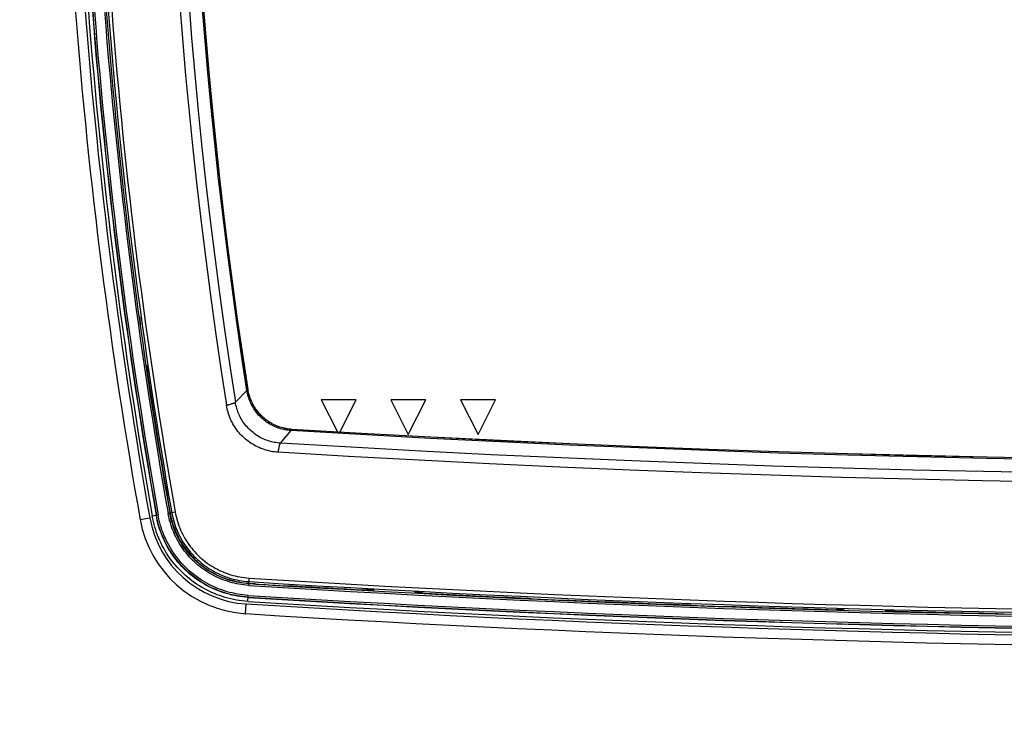
# Model space of a CAD drawing. Units: inches. Extents: x -549 to 760, y 1666 to 3800.
# Drawn here: x -306 to -165, y 2761 to 2862 of the extents above; entities that cross this region are included whole.
import ezdxf

# ---------------------------------------------------------------- set-up
doc = ezdxf.new("R2010")
doc.units = ezdxf.units.IN
doc.header["$MEASUREMENT"] = 0
doc.layers.get('Defpoints').update_dxf_attribs({"color": 253})
doc.layers.add('$_urządzenia', color=4, linetype='Continuous')
doc.layers.add('WYMIAR', color=41, linetype='Continuous')
doc.styles.get("Standard").update_dxf_attribs({"font": 'GOTHIC.TTF'})
doc.dimstyles.get("Standard").update_dxf_attribs({"dimtxt": 0.18, "dimasz": 0.18, "dimexe": 0.18, "dimexo": 0.0625, "dimgap": 0.09, "dimtad": 1, "dimtih": 1, "dimtoh": 1, "dimdec": 4, "dimzin": 0, "dimdsep": 46, "dimtxsty": 'Standard', "dimcen": 0.09, "dimadec": 0, "dimazin": 0, "dimtfac": 1, "dimtdec": 4, "dimtofl": 0, "dimtmove": 0, "dimatfit": 3, "dimfxl": 1, "dimtolj": 1, "dimtzin": 0, "dimarcsym": 0})

# ---------------------------------------------------------------- blocks, each defined once
blk = doc.blocks.new('*D13')
at = {"layer": 'Defpoints', "color": 0, "transparency": 16777216}
for p in [(-437.81, 3551.9), (-336.06, 3551.9), (-288.72, 2700.9)]:
    blk.add_point(p, dxfattribs=at)
at = {"layer": 'WYMIAR', "color": 0, "lineweight": -2, "transparency": 16777216}
for p, q in [((-336.13, 3551.9), (-437.99, 3551.9)), ((-437.81, 2720.9), (-437.81, 3531.9)), ((-288.79, 2700.9), (-437.99, 2700.9))]:
    blk.add_line(p, q, dxfattribs=at)
at = {"layer": 'WYMIAR', "color": 0, "transparency": 16777216}
for points in [[(-441.14, 3531.9), (-434.47, 3531.9), (-437.81, 3551.9)], [(-441.14, 2720.9), (-434.47, 2720.9), (-437.81, 2700.9)]]:
    blk.add_solid(points, dxfattribs=at)
at = {"layer": 'WYMIAR', "color": 0, "transparency": 16777216, "insert": (-453.31, 3129.92), "char_height": 20, "attachment_point": 5, "rotation": 90}
blk.add_mtext('\\A1;851', dxfattribs=at)
blk = doc.blocks.new('*D16')
at = {"layer": 'Defpoints', "color": 0, "transparency": 16777216}
for p in [(-520.75, 3632.9), (-239.58, 3632.9), (-175.5, 2648.16)]:
    blk.add_point(p, dxfattribs=at)
at = {"layer": 'WYMIAR', "color": 0, "lineweight": -2, "transparency": 16777216}
for p, q in [((-239.64, 3632.9), (-520.93, 3632.9)), ((-520.75, 2668.16), (-520.75, 3612.9)), ((-175.57, 2648.16), (-520.93, 2648.16))]:
    blk.add_line(p, q, dxfattribs=at)
at = {"layer": 'WYMIAR', "color": 0, "transparency": 16777216}
for points in [[(-524.08, 3612.9), (-517.42, 3612.9), (-520.75, 3632.9)], [(-524.08, 2668.16), (-517.42, 2668.16), (-520.75, 2648.16)]]:
    blk.add_solid(points, dxfattribs=at)
at = {"layer": 'WYMIAR', "color": 0, "transparency": 16777216, "insert": (-536.25, 3097.04), "char_height": 20, "attachment_point": 5, "rotation": 90}
blk.add_mtext('\\A1;985', dxfattribs=at)
blk = doc.blocks.new('A$C276c3089')
at = {"layer": '$_urządzenia', "linetype": 'Continuous'}
for p, q in [((-171.58, -767.93), (-171.58, -767.96)), ((-170.45, -775), (-170.58, -774.96)), ((-170.43, -776.04), (-170.42, -776.07)), ((-170.31, -776), (-170.42, -776.04)), ((-170.4, -776.24), (-170.4, -776.28)), ((-170.4, -776.28), (-170.39, -776.32)), ((-170.39, -776.32), (-170.39, -776.34)), ((-156, -778.37), (-156.01, -778.37)), ((-140.5, -779.85), (-145.5, -779.85)), ((-145.5, -779.85), (-143.18, -784.48)), ((-142.83, -784.5), (-140.5, -779.85)), ((-130.5, -779.85), (-135.5, -779.85)), ((-135.5, -779.85), (-133, -784.85)), ((-133, -784.85), (-130.5, -779.85)), ((-120.5, -779.85), (-125.5, -779.85)), ((-125.5, -779.85), (-123, -784.85)), ((-123, -784.85), (-120.5, -779.85)), ((-158.78, -780.55), (-158.67, -780.52)), ((-158.67, -780.52), (-158.36, -780.43)), ((-149.7, -784.11), (-149.7, -784.12)), ((-151.35, -786.09), (-149.83, -784.28)), ((-149.83, -784.28), (-149.78, -784.22)), ((-151.58, -786.96), (-151.54, -786.71)), ((-171.48, -797.05), (-170.1, -796.81)), ((-169.75, -796.53), (-168.9, -796.38)), ((-167.48, -796.13), (-166.46, -795.95)), ((-155.88, -806.5), (-155.82, -805.45)), ((-155.86, -806.19), (-155.5, -806.21)), ((-155.5, -806.21), (-155.44, -806.22)), ((-155.44, -806.22), (-155.38, -806.22)), ((-155.38, -806.22), (-155.32, -806.23)), ((-155, -806.27), (-155, -806.27)), ((-154.68, -806.31), (-154.62, -806.32)), ((-154.62, -806.32), (-154.56, -806.32)), ((-154.56, -806.32), (-154.5, -806.33)), ((-150.4, -806.58), (-150.34, -806.58)), ((-150.34, -806.58), (-150.28, -806.58)), ((-150.28, -806.58), (-150.22, -806.58)), ((-149.99, -806.58), (-149.98, -806.57)), ((-149.75, -806.57), (-149.7, -806.57)), ((-149.7, -806.57), (-149.64, -806.57)), ((-149.64, -806.57), (-149.58, -806.57)), ((-156.02, -808.8), (-155.97, -807.93)), ((-139.34, -807.16), (-139.3, -807.16)), ((-139.3, -807.16), (-139.26, -807.16)), ((-139.26, -807.16), (-139.22, -807.16)), ((-139.22, -807.16), (-139.19, -807.17)), ((-139.07, -807.17), (-139.04, -807.17)), ((-139.04, -807.16), (-139, -807.05)), ((-137.96, -807.23), (-138, -807.1)), ((-132.04, -807.54), (-132, -807.42)), ((-130.96, -807.59), (-131, -807.47)), ((-130.96, -807.6), (-130.93, -807.6)), ((-130.74, -807.62), (-130.7, -807.62)), ((-130.7, -807.62), (-130.66, -807.63)), ((-156.35, -810.55), (-156.26, -809.16)), ((-115.98, -808.34), (-115.92, -808.35)), ((-115.92, -808.35), (-115.86, -808.35)), ((-115.86, -808.35), (-115.8, -808.35)), ((-115.47, -808.4), (-115.48, -808.39)), ((-115.16, -808.43), (-115.1, -808.44)), ((-115.1, -808.44), (-115.04, -808.44)), ((-115.04, -808.44), (-114.98, -808.44)), ((-110.88, -808.63), (-110.82, -808.63)), ((-110.82, -808.63), (-110.76, -808.63)), ((-110.76, -808.63), (-110.7, -808.63)), ((-110.47, -808.62), (-110.46, -808.62)), ((-110.23, -808.61), (-110.17, -808.61)), ((-110.17, -808.61), (-110.12, -808.61)), ((-110.12, -808.61), (-110.06, -808.61)), ((-93.04, -809.3), (-92.97, -809.3)), ((-92.97, -809.3), (-92.91, -809.3)), ((-92.91, -809.3), (-92.86, -809.31)), ((-92.53, -809.34), (-92.54, -809.34)), ((-92.21, -809.38), (-92.15, -809.38)), ((-92.15, -809.38), (-92.09, -809.38)), ((-92.09, -809.38), (-92.03, -809.39)), ((-87.93, -809.53), (-87.87, -809.53)), ((-87.87, -809.53), (-87.81, -809.53)), ((-87.81, -809.53), (-87.76, -809.54)), ((-87.53, -809.52), (-87.52, -809.52)), ((-87.28, -809.51), (-87.23, -809.51)), ((-87.23, -809.51), (-87.17, -809.51)), ((-87.17, -809.51), (-87.11, -809.51)), ((-71.84, -809.99), (-71.8, -809.99)), ((-71.8, -809.99), (-71.76, -809.99)), ((-71.76, -809.99), (-71.73, -809.99)), ((-71.73, -809.99), (-71.69, -809.99)), ((-71.57, -809.99), (-71.54, -809.99)), ((-71.54, -809.98), (-71.5, -809.87)), ((-70.46, -810.02), (-70.5, -809.9)), ((-64.54, -810.18), (-64.5, -810.06)), ((-63.46, -810.2), (-63.5, -810.08)), ((-63.46, -810.21), (-63.43, -810.21)), ((-63.24, -810.22), (-63.2, -810.22)), ((-63.2, -810.22), (-63.16, -810.22))]:
    blk.add_line(p, q, dxfattribs=at)
for points in [[(-165.85, -722.74), (-165.42, -728.02), (-164.96, -733.3), (-164.46, -738.58), (-163.92, -743.86), (-163.35, -749.13), (-162.73, -754.39), (-162.08, -759.66), (-161.39, -764.91), (-160.66, -770.16), (-159.9, -775.41), (-159.09, -780.65)], [(-164.52, -722.67), (-164.1, -727.92), (-163.64, -733.16), (-163.15, -738.41), (-162.61, -743.65), (-162.04, -748.89), (-161.43, -754.12), (-160.78, -759.35), (-160.1, -764.57), (-159.38, -769.79), (-158.62, -775), (-157.82, -780.21)], [(-156.17, -778.52), (-156.93, -773.46), (-157.66, -768.41), (-158.35, -763.35), (-159.01, -758.28), (-159.63, -753.21), (-160.22, -748.13), (-160.77, -743.05), (-161.29, -737.97), (-161.77, -732.88), (-162.21, -727.79), (-162.62, -722.7)], [(-156.01, -778.37), (-156.78, -773.33), (-157.5, -768.29), (-158.19, -763.24), (-158.85, -758.19), (-159.47, -753.13), (-160.05, -748.07), (-160.6, -743), (-161.12, -737.93), (-161.6, -732.86), (-162.04, -727.78), (-162.45, -722.7)], [(-156, -778.37), (-156.76, -773.33), (-157.49, -768.29), (-158.18, -763.24), (-158.84, -758.18), (-159.46, -753.13), (-160.04, -748.06), (-160.59, -743), (-161.11, -737.93), (-161.59, -732.86), (-162.03, -727.78), (-162.44, -722.7)], [(-170.42, -776.04), (-170.42, -776.04), (-170.42, -776.04), (-170.42, -776.04), (-170.42, -776.05), (-170.42, -776.06), (-170.42, -776.06), (-170.42, -776.07), (-170.42, -776.08), (-170.42, -776.09), (-170.42, -776.1), (-170.42, -776.11), (-170.42, -776.13), (-170.42, -776.14), (-170.41, -776.16), (-170.41, -776.17), (-170.41, -776.19), (-170.41, -776.21), (-170.4, -776.24)], [(-156.01, -778.37), (-156.02, -778.37), (-156.02, -778.38), (-156.03, -778.39), (-156.05, -778.4), (-156.06, -778.41), (-156.08, -778.43), (-156.11, -778.46), (-156.13, -778.49), (-157.82, -780.21)], [(-149.83, -784.28), (-150.05, -784.27), (-150.27, -784.24), (-150.49, -784.21), (-150.71, -784.17), (-150.92, -784.13), (-151.14, -784.08), (-151.35, -784.02), (-151.56, -783.95), (-151.77, -783.88), (-151.97, -783.8), (-152.18, -783.71), (-152.38, -783.62), (-152.57, -783.52), (-152.77, -783.42), (-152.96, -783.31), (-153.14, -783.19), (-153.33, -783.07), (-153.51, -782.94), (-153.68, -782.8), (-153.85, -782.66), (-154.02, -782.52), (-154.18, -782.36), (-154.33, -782.21), (-154.48, -782.05), (-154.63, -781.88), (-154.77, -781.71), (-154.9, -781.54), (-155.03, -781.36), (-155.15, -781.17), (-155.27, -780.99), (-155.38, -780.8), (-155.49, -780.6), (-155.58, -780.4), (-155.67, -780.2), (-155.76, -780), (-155.84, -779.79), (-155.91, -779.59), (-155.97, -779.38), (-156.03, -779.16), (-156.08, -778.95), (-156.13, -778.73), (-156.17, -778.52)], [(-149.7, -784.12), (-149.92, -784.1), (-150.14, -784.08), (-150.36, -784.05), (-150.57, -784.01), (-150.79, -783.96), (-151, -783.91), (-151.21, -783.85), (-151.42, -783.79), (-151.63, -783.72), (-151.84, -783.64), (-152.04, -783.55), (-152.24, -783.46), (-152.43, -783.36), (-152.63, -783.26), (-152.82, -783.15), (-153, -783.03), (-153.19, -782.9), (-153.36, -782.78), (-153.54, -782.64), (-153.71, -782.5), (-153.87, -782.36), (-154.03, -782.21), (-154.19, -782.05), (-154.34, -781.89), (-154.48, -781.73), (-154.62, -781.56), (-154.75, -781.38), (-154.88, -781.2), (-155.01, -781.02), (-155.12, -780.83), (-155.23, -780.64), (-155.34, -780.45), (-155.43, -780.25), (-155.52, -780.05), (-155.61, -779.85), (-155.69, -779.64), (-155.76, -779.44), (-155.82, -779.23), (-155.88, -779.01), (-155.93, -778.8), (-155.98, -778.59), (-156.01, -778.37)], [(-149.7, -784.11), (-149.92, -784.09), (-150.14, -784.07), (-150.35, -784.03), (-150.57, -784), (-150.78, -783.95), (-151, -783.9), (-151.21, -783.84), (-151.42, -783.78), (-151.63, -783.7), (-151.83, -783.63), (-152.03, -783.54), (-152.23, -783.45), (-152.43, -783.35), (-152.62, -783.25), (-152.81, -783.14), (-153, -783.02), (-153.18, -782.9), (-153.36, -782.77), (-153.53, -782.63), (-153.7, -782.49), (-153.86, -782.35), (-154.02, -782.2), (-154.18, -782.04), (-154.33, -781.88), (-154.47, -781.72), (-154.61, -781.55), (-154.75, -781.37), (-154.87, -781.19), (-155, -781.01), (-155.11, -780.82), (-155.22, -780.63), (-155.33, -780.44), (-155.42, -780.25), (-155.51, -780.05), (-155.6, -779.84), (-155.68, -779.64), (-155.75, -779.43), (-155.81, -779.22), (-155.87, -779.01), (-155.92, -778.8), (-155.97, -778.58), (-156, -778.37)], [(-159.09, -780.65), (-159.05, -780.64), (-159, -780.62), (-158.95, -780.6), (-158.89, -780.59), (-158.84, -780.57), (-158.78, -780.55)], [(-151.68, -787.4), (-151.93, -787.38), (-152.19, -787.35), (-152.44, -787.31), (-152.7, -787.27), (-152.95, -787.21), (-153.2, -787.15), (-153.45, -787.09), (-153.7, -787.01), (-153.94, -786.92), (-154.18, -786.83), (-154.42, -786.73), (-154.65, -786.62), (-154.88, -786.51), (-155.11, -786.38), (-155.33, -786.25), (-155.55, -786.12), (-155.76, -785.97), (-155.97, -785.82), (-156.18, -785.67), (-156.38, -785.5), (-156.57, -785.33), (-156.76, -785.15), (-156.94, -784.97), (-157.12, -784.78), (-157.29, -784.59), (-157.45, -784.39), (-157.61, -784.18), (-157.76, -783.97), (-157.9, -783.76), (-158.04, -783.54), (-158.17, -783.32), (-158.29, -783.09), (-158.41, -782.86), (-158.52, -782.62), (-158.62, -782.39), (-158.71, -782.14), (-158.79, -781.9), (-158.87, -781.65), (-158.94, -781.41), (-159, -781.16), (-159.05, -780.9), (-159.09, -780.65)], [(-158.36, -780.43), (-158.31, -780.41), (-158.25, -780.4), (-158.19, -780.38), (-158.14, -780.36), (-158.09, -780.34), (-158.05, -780.33), (-158, -780.31), (-157.97, -780.3), (-157.93, -780.28), (-157.9, -780.26), (-157.88, -780.25), (-157.85, -780.23), (-157.84, -780.22), (-157.82, -780.21)], [(-151.35, -786.09), (-151.58, -786.07), (-151.8, -786.05), (-152.02, -786.01), (-152.24, -785.97), (-152.46, -785.93), (-152.68, -785.88), (-152.9, -785.82), (-153.11, -785.75), (-153.33, -785.68), (-153.54, -785.59), (-153.74, -785.51), (-153.95, -785.41), (-154.15, -785.31), (-154.35, -785.21), (-154.54, -785.09), (-154.73, -784.97), (-154.92, -784.85), (-155.1, -784.71), (-155.28, -784.58), (-155.45, -784.43), (-155.62, -784.28), (-155.79, -784.13), (-155.95, -783.97), (-156.1, -783.81), (-156.25, -783.64), (-156.39, -783.46), (-156.53, -783.29), (-156.66, -783.1), (-156.78, -782.92), (-156.9, -782.72), (-157.02, -782.53), (-157.12, -782.33), (-157.22, -782.13), (-157.32, -781.93), (-157.4, -781.72), (-157.48, -781.51), (-157.56, -781.3), (-157.62, -781.08), (-157.68, -780.87), (-157.74, -780.65), (-157.78, -780.43), (-157.82, -780.21)], [(-149.78, -784.22), (-149.76, -784.19), (-149.74, -784.17), (-149.73, -784.15), (-149.72, -784.14), (-149.71, -784.13), (-149.7, -784.12), (-149.7, -784.12)], [(69.89, -787.62), (59.91, -787.88), (49.93, -788.1), (39.94, -788.28), (29.96, -788.42), (19.97, -788.52), (9.99, -788.58), (0, -788.6), (-9.99, -788.58), (-19.97, -788.52), (-29.96, -788.42), (-39.94, -788.28), (-49.93, -788.1), (-59.91, -787.88), (-69.89, -787.62), (-79.87, -787.32), (-89.86, -786.98), (-99.83, -786.6), (-109.81, -786.18), (-119.79, -785.72), (-129.76, -785.22), (-139.73, -784.68), (-149.7, -784.11)], [(69.89, -787.63), (59.91, -787.89), (49.93, -788.11), (39.94, -788.29), (29.96, -788.43), (19.97, -788.53), (9.99, -788.59), (0, -788.61), (-9.99, -788.59), (-19.97, -788.53), (-29.96, -788.43), (-39.94, -788.29), (-49.93, -788.11), (-59.91, -787.89), (-69.89, -787.63), (-79.88, -787.33), (-89.86, -786.99), (-99.84, -786.61), (-109.81, -786.19), (-119.79, -785.73), (-129.76, -785.24), (-139.73, -784.7), (-149.7, -784.12)], [(69.96, -787.8), (59.96, -788.06), (49.97, -788.28), (39.98, -788.46), (29.98, -788.6), (19.99, -788.7), (9.99, -788.76), (0, -788.78), (-9.99, -788.76), (-19.99, -788.7), (-29.98, -788.6), (-39.98, -788.46), (-49.97, -788.28), (-59.96, -788.06), (-69.96, -787.8), (-79.95, -787.5), (-89.94, -787.16), (-99.92, -786.78), (-109.91, -786.36), (-119.89, -785.9), (-129.88, -785.4), (-139.86, -784.86), (-149.83, -784.28)], [(-151.68, -787.4), (-151.66, -787.35), (-151.65, -787.3), (-151.64, -787.25), (-151.63, -787.19), (-151.62, -787.14), (-151.61, -787.08), (-151.58, -786.96)], [(-151.54, -786.71), (-151.53, -786.65), (-151.51, -786.59), (-151.5, -786.53), (-151.49, -786.47), (-151.48, -786.42), (-151.47, -786.37), (-151.45, -786.32), (-151.44, -786.28), (-151.43, -786.24), (-151.42, -786.21), (-151.4, -786.17), (-151.39, -786.15), (-151.38, -786.12), (-151.37, -786.1), (-151.35, -786.09)], [(70.67, -789.67), (60.57, -789.94), (50.48, -790.16), (40.38, -790.35), (30.29, -790.49), (20.19, -790.59), (10.1, -790.65), (0, -790.67), (-10.1, -790.65), (-20.19, -790.59), (-30.29, -790.49), (-40.38, -790.35), (-50.48, -790.16), (-60.57, -789.94), (-70.67, -789.67), (-80.76, -789.37), (-90.85, -789.02), (-100.94, -788.63), (-111.02, -788.21), (-121.11, -787.74), (-131.19, -787.23), (-141.27, -786.68), (-151.35, -786.09)], [(70.82, -791), (60.7, -791.26), (50.59, -791.49), (40.47, -791.67), (30.35, -791.82), (20.24, -791.92), (10.12, -791.98), (0, -792), (-10.12, -791.98), (-20.24, -791.92), (-30.35, -791.82), (-40.47, -791.67), (-50.59, -791.49), (-60.7, -791.26), (-70.82, -791), (-80.93, -790.69), (-91.04, -790.34), (-101.15, -789.95), (-111.26, -789.52), (-121.37, -789.05), (-131.47, -788.54), (-141.58, -787.99), (-151.68, -787.4)], [(-156.02, -808.8), (-156.44, -808.76), (-156.85, -808.72), (-157.26, -808.67), (-157.66, -808.6), (-158.07, -808.52), (-158.48, -808.44), (-158.88, -808.34), (-159.28, -808.23), (-159.67, -808.1), (-160.06, -807.97), (-160.45, -807.83), (-160.83, -807.68), (-161.21, -807.51), (-161.59, -807.34), (-161.96, -807.15), (-162.32, -806.96), (-162.68, -806.75), (-163.04, -806.53), (-163.38, -806.31), (-163.72, -806.07), (-164.06, -805.83), (-164.39, -805.57), (-164.7, -805.31), (-165.01, -805.04), (-165.32, -804.76), (-165.61, -804.48), (-165.9, -804.18), (-166.18, -803.88), (-166.45, -803.56), (-166.72, -803.24), (-166.97, -802.91), (-167.22, -802.58), (-167.45, -802.24), (-167.68, -801.89), (-167.9, -801.54), (-168.1, -801.18), (-168.3, -800.82), (-168.48, -800.45), (-168.66, -800.08), (-168.82, -799.7), (-168.98, -799.31), (-169.12, -798.93), (-169.25, -798.53), (-169.38, -798.14), (-169.49, -797.74), (-169.59, -797.34), (-169.68, -796.94), (-169.75, -796.53)], [(-155.99, -808.22), (-156.38, -808.19), (-156.78, -808.15), (-157.17, -808.1), (-157.57, -808.03), (-157.96, -807.96), (-158.35, -807.88), (-158.73, -807.78), (-159.12, -807.67), (-159.5, -807.56), (-159.87, -807.43), (-160.24, -807.29), (-160.61, -807.14), (-160.98, -806.99), (-161.34, -806.82), (-161.69, -806.64), (-162.04, -806.45), (-162.39, -806.25), (-162.73, -806.05), (-163.06, -805.83), (-163.39, -805.6), (-163.71, -805.37), (-164.03, -805.12), (-164.33, -804.87), (-164.63, -804.61), (-164.92, -804.34), (-165.21, -804.07), (-165.48, -803.78), (-165.75, -803.49), (-166.02, -803.19), (-166.27, -802.88), (-166.51, -802.57), (-166.75, -802.25), (-166.98, -801.92), (-167.19, -801.59), (-167.4, -801.25), (-167.6, -800.9), (-167.79, -800.55), (-167.96, -800.2), (-168.13, -799.84), (-168.29, -799.48), (-168.44, -799.11), (-168.58, -798.73), (-168.71, -798.36), (-168.83, -797.98), (-168.93, -797.59), (-169.03, -797.21), (-169.11, -796.82), (-169.19, -796.43)], [(-155.99, -808.18), (-156.38, -808.15), (-156.78, -808.11), (-157.17, -808.06), (-157.56, -808), (-157.95, -807.92), (-158.34, -807.84), (-158.72, -807.74), (-159.1, -807.64), (-159.48, -807.52), (-159.85, -807.39), (-160.23, -807.26), (-160.59, -807.11), (-160.96, -806.95), (-161.32, -806.78), (-161.67, -806.61), (-162.02, -806.42), (-162.36, -806.22), (-162.7, -806.02), (-163.03, -805.8), (-163.36, -805.58), (-163.68, -805.34), (-163.99, -805.1), (-164.3, -804.85), (-164.6, -804.59), (-164.89, -804.32), (-165.17, -804.05), (-165.45, -803.76), (-165.72, -803.47), (-165.98, -803.18), (-166.23, -802.87), (-166.47, -802.56), (-166.71, -802.24), (-166.93, -801.91), (-167.15, -801.58), (-167.36, -801.24), (-167.55, -800.9), (-167.74, -800.55), (-167.92, -800.2), (-168.09, -799.84), (-168.25, -799.48), (-168.4, -799.11), (-168.54, -798.74), (-168.67, -798.36), (-168.78, -797.98), (-168.89, -797.59), (-168.99, -797.2), (-169.07, -796.82), (-169.15, -796.42)], [(-155.97, -807.93), (-156.36, -807.9), (-156.75, -807.86), (-157.13, -807.81), (-157.52, -807.75), (-157.9, -807.68), (-158.28, -807.59), (-158.66, -807.5), (-159.03, -807.4), (-159.4, -807.28), (-159.77, -807.16), (-160.14, -807.02), (-160.5, -806.88), (-160.85, -806.72), (-161.21, -806.56), (-161.56, -806.39), (-161.9, -806.2), (-162.24, -806.01), (-162.57, -805.81), (-162.89, -805.59), (-163.21, -805.37), (-163.53, -805.14), (-163.84, -804.91), (-164.14, -804.66), (-164.43, -804.4), (-164.72, -804.14), (-164.99, -803.87), (-165.27, -803.59), (-165.53, -803.31), (-165.79, -803.01), (-166.03, -802.71), (-166.27, -802.41), (-166.5, -802.09), (-166.73, -801.77), (-166.94, -801.45), (-167.14, -801.12), (-167.34, -800.78), (-167.52, -800.44), (-167.7, -800.09), (-167.86, -799.74), (-168.02, -799.38), (-168.16, -799.02), (-168.3, -798.65), (-168.43, -798.28), (-168.54, -797.91), (-168.65, -797.53), (-168.74, -797.15), (-168.83, -796.77), (-168.9, -796.38)], [(-155.88, -806.5), (-156.24, -806.47), (-156.59, -806.43), (-156.93, -806.39), (-157.28, -806.33), (-157.62, -806.27), (-157.96, -806.19), (-158.29, -806.11), (-158.63, -806.02), (-158.96, -805.91), (-159.29, -805.8), (-159.61, -805.68), (-159.94, -805.55), (-160.25, -805.42), (-160.57, -805.27), (-160.88, -805.11), (-161.19, -804.95), (-161.49, -804.78), (-161.78, -804.6), (-162.07, -804.41), (-162.36, -804.21), (-162.64, -804.01), (-162.92, -803.8), (-163.19, -803.58), (-163.45, -803.35), (-163.7, -803.12), (-163.95, -802.88), (-164.2, -802.63), (-164.43, -802.38), (-164.66, -802.11), (-164.88, -801.85), (-165.1, -801.57), (-165.31, -801.3), (-165.5, -801.01), (-165.7, -800.72), (-165.88, -800.43), (-166.05, -800.13), (-166.22, -799.82), (-166.38, -799.51), (-166.53, -799.2), (-166.67, -798.88), (-166.8, -798.55), (-166.93, -798.22), (-167.04, -797.88), (-167.15, -797.54), (-167.25, -797.19), (-167.34, -796.84), (-167.42, -796.49), (-167.48, -796.13)], [(-155.87, -806.25), (-156.21, -806.22), (-156.56, -806.18), (-156.9, -806.14), (-157.23, -806.08), (-157.57, -806.02), (-157.9, -805.95), (-158.23, -805.87), (-158.56, -805.78), (-158.88, -805.68), (-159.2, -805.57), (-159.52, -805.45), (-159.84, -805.32), (-160.15, -805.19), (-160.46, -805.05), (-160.76, -804.89), (-161.06, -804.73), (-161.36, -804.56), (-161.65, -804.39), (-161.94, -804.2), (-162.22, -804.01), (-162.49, -803.81), (-162.76, -803.6), (-163.02, -803.39), (-163.28, -803.17), (-163.53, -802.94), (-163.78, -802.7), (-164.02, -802.46), (-164.25, -802.21), (-164.47, -801.95), (-164.69, -801.69), (-164.9, -801.42), (-165.1, -801.15), (-165.3, -800.87), (-165.48, -800.59), (-165.66, -800.3), (-165.84, -800), (-166, -799.71), (-166.15, -799.4), (-166.3, -799.1), (-166.44, -798.78), (-166.57, -798.46), (-166.69, -798.13), (-166.81, -797.8), (-166.91, -797.46), (-167.01, -797.12), (-167.1, -796.78), (-167.17, -796.44), (-167.24, -796.09)], [(-167.18, -796.08), (-167.11, -796.43), (-167.04, -796.79), (-166.95, -797.14), (-166.85, -797.49), (-166.74, -797.84), (-166.62, -798.18), (-166.48, -798.52), (-166.34, -798.86), (-166.19, -799.19), (-166.03, -799.52), (-165.86, -799.84), (-165.68, -800.15), (-165.5, -800.46), (-165.3, -800.77), (-165.09, -801.07), (-164.88, -801.36), (-164.65, -801.65), (-164.42, -801.93), (-164.18, -802.2), (-163.93, -802.47), (-163.67, -802.72), (-163.41, -802.97), (-163.14, -803.22), (-162.86, -803.45), (-162.58, -803.67), (-162.28, -803.89), (-161.99, -804.1), (-161.68, -804.3), (-161.37, -804.49), (-161.06, -804.67), (-160.73, -804.84), (-160.41, -805.01), (-160.08, -805.16), (-159.75, -805.3), (-159.41, -805.43), (-159.07, -805.56), (-158.72, -805.67), (-158.37, -805.77), (-158.02, -805.86), (-157.66, -805.94), (-157.3, -806.01), (-156.95, -806.07), (-156.59, -806.12), (-156.23, -806.16), (-155.86, -806.19)], [(-166.95, -796.04), (-166.88, -796.39), (-166.8, -796.73), (-166.71, -797.08), (-166.62, -797.42), (-166.51, -797.76), (-166.39, -798.1), (-166.26, -798.43), (-166.13, -798.76), (-165.98, -799.08), (-165.82, -799.4), (-165.65, -799.72), (-165.48, -800.03), (-165.29, -800.33), (-165.1, -800.63), (-164.9, -800.93), (-164.69, -801.21), (-164.47, -801.49), (-164.24, -801.77), (-164, -802.04), (-163.76, -802.3), (-163.51, -802.55), (-163.25, -802.79), (-162.98, -803.03), (-162.71, -803.26), (-162.43, -803.48), (-162.15, -803.7), (-161.86, -803.9), (-161.56, -804.1), (-161.25, -804.28), (-160.94, -804.46), (-160.63, -804.63), (-160.31, -804.79), (-159.99, -804.94), (-159.66, -805.08), (-159.33, -805.21), (-158.99, -805.33), (-158.65, -805.44), (-158.31, -805.54), (-157.97, -805.63), (-157.62, -805.71), (-157.27, -805.78), (-156.91, -805.84), (-156.56, -805.89), (-156.2, -805.92), (-155.85, -805.95)], [(-166.46, -795.95), (-166.39, -796.29), (-166.32, -796.62), (-166.23, -796.95), (-166.14, -797.28), (-166.04, -797.6), (-165.92, -797.93), (-165.8, -798.24), (-165.67, -798.56), (-165.53, -798.87), (-165.38, -799.18), (-165.22, -799.48), (-165.05, -799.78), (-164.87, -800.07), (-164.68, -800.36), (-164.49, -800.64), (-164.29, -800.91), (-164.08, -801.18), (-163.86, -801.44), (-163.63, -801.7), (-163.4, -801.95), (-163.16, -802.19), (-162.91, -802.43), (-162.66, -802.65), (-162.4, -802.87), (-162.13, -803.09), (-161.85, -803.29), (-161.57, -803.49), (-161.29, -803.67), (-161, -803.85), (-160.7, -804.02), (-160.4, -804.19), (-160.1, -804.34), (-159.79, -804.48), (-159.47, -804.62), (-159.15, -804.74), (-158.83, -804.86), (-158.51, -804.96), (-158.18, -805.06), (-157.85, -805.14), (-157.51, -805.22), (-157.18, -805.29), (-156.84, -805.34), (-156.5, -805.39), (-156.16, -805.43), (-155.82, -805.45)], [(-155.32, -806.23), (-155.27, -806.23), (-155.24, -806.23), (-155.21, -806.24), (-155.19, -806.24), (-155.16, -806.24), (-155.14, -806.24), (-155.12, -806.25), (-155.1, -806.25), (-155.08, -806.25), (-155.07, -806.25), (-155.05, -806.25), (-155.04, -806.26), (-155.03, -806.26), (-155.02, -806.26), (-155.01, -806.26), (-155.01, -806.27), (-155, -806.27)], [(-155, -806.27), (-154.99, -806.27), (-154.99, -806.28), (-154.98, -806.28), (-154.97, -806.28), (-154.96, -806.28)], [(-154.96, -806.28), (-154.95, -806.28), (-154.93, -806.29), (-154.92, -806.29), (-154.9, -806.29), (-154.88, -806.29), (-154.86, -806.3), (-154.84, -806.3), (-154.81, -806.3), (-154.79, -806.3), (-154.76, -806.31), (-154.73, -806.31), (-154.68, -806.31)], [(-150.49, -806.57), (-150.46, -806.57), (-150.4, -806.58)], [(-150.22, -806.58), (-150.2, -806.58), (-150.17, -806.58), (-150.15, -806.58), (-150.13, -806.58), (-150.11, -806.58), (-150.09, -806.58), (-150.07, -806.58), (-150.06, -806.58), (-150.04, -806.58), (-150.03, -806.58), (-150.02, -806.58), (-150.01, -806.58), (-150, -806.58), (-149.99, -806.58), (-149.99, -806.58)], [(-149.98, -806.57), (-149.98, -806.57), (-149.97, -806.57), (-149.97, -806.57), (-149.96, -806.57), (-149.95, -806.57)], [(-149.95, -806.57), (-149.93, -806.57), (-149.92, -806.56), (-149.9, -806.56), (-149.89, -806.56), (-149.87, -806.56), (-149.85, -806.56), (-149.82, -806.56), (-149.8, -806.56), (-149.78, -806.56), (-149.75, -806.57)], [(-149.58, -806.57), (-149.52, -806.58), (-149.49, -806.58)], [(-139.19, -807.17), (-139.17, -807.17), (-139.16, -807.17), (-139.14, -807.17), (-139.13, -807.17), (-139.11, -807.17), (-139.1, -807.17), (-139.09, -807.17), (-139.08, -807.17), (-139.07, -807.17), (-139.06, -807.17), (-139.06, -807.16), (-139.05, -807.16), (-139.05, -807.16), (-139.04, -807.16), (-139.04, -807.16), (-139.04, -807.16)], [(-130.96, -807.59), (-130.96, -807.59), (-130.96, -807.6), (-130.95, -807.6), (-130.95, -807.6), (-130.94, -807.6), (-130.94, -807.6), (-130.93, -807.6), (-130.92, -807.6), (-130.91, -807.61), (-130.9, -807.61), (-130.89, -807.61), (-130.87, -807.61), (-130.86, -807.61), (-130.84, -807.61), (-130.83, -807.61), (-130.79, -807.62)], [(-130.79, -807.62), (-130.77, -807.62), (-130.74, -807.62)], [(-115.8, -808.35), (-115.74, -808.36), (-115.72, -808.36), (-115.69, -808.36), (-115.67, -808.36), (-115.64, -808.37), (-115.62, -808.37), (-115.6, -808.37), (-115.58, -808.37), (-115.56, -808.38), (-115.55, -808.38), (-115.53, -808.38), (-115.52, -808.38), (-115.51, -808.38), (-115.5, -808.39), (-115.49, -808.39), (-115.49, -808.39), (-115.48, -808.39)], [(-115.47, -808.4), (-115.47, -808.4), (-115.47, -808.4), (-115.46, -808.4), (-115.45, -808.4), (-115.44, -808.41)], [(-115.44, -808.41), (-115.43, -808.41), (-115.41, -808.41), (-115.39, -808.41), (-115.38, -808.41), (-115.36, -808.42), (-115.34, -808.42), (-115.31, -808.42), (-115.29, -808.42), (-115.27, -808.43), (-115.24, -808.43), (-115.21, -808.43), (-115.16, -808.43)], [(-110.97, -808.62), (-110.94, -808.62), (-110.88, -808.63)], [(-110.7, -808.63), (-110.68, -808.63), (-110.65, -808.63), (-110.63, -808.63), (-110.61, -808.63), (-110.59, -808.63), (-110.57, -808.63), (-110.55, -808.63), (-110.53, -808.63), (-110.52, -808.63), (-110.51, -808.63), (-110.5, -808.63), (-110.49, -808.63), (-110.48, -808.62), (-110.47, -808.62), (-110.47, -808.62)], [(-110.46, -808.62), (-110.46, -808.62), (-110.45, -808.61), (-110.45, -808.61), (-110.44, -808.61), (-110.43, -808.61)], [(-110.43, -808.61), (-110.41, -808.61), (-110.4, -808.61), (-110.38, -808.61), (-110.36, -808.61), (-110.34, -808.61), (-110.32, -808.61), (-110.3, -808.61), (-110.28, -808.61), (-110.25, -808.61), (-110.23, -808.61)], [(-110.06, -808.61), (-109.99, -808.61), (-109.96, -808.61)], [(-92.86, -809.31), (-92.8, -809.31), (-92.77, -809.31), (-92.75, -809.31), (-92.72, -809.31), (-92.7, -809.32), (-92.68, -809.32), (-92.66, -809.32), (-92.64, -809.32), (-92.62, -809.32), (-92.6, -809.33), (-92.59, -809.33), (-92.57, -809.33), (-92.56, -809.33), (-92.55, -809.33), (-92.55, -809.34), (-92.54, -809.34), (-92.54, -809.34)], [(-92.53, -809.34), (-92.53, -809.35), (-92.52, -809.35), (-92.51, -809.35), (-92.5, -809.35), (-92.49, -809.35)], [(-92.49, -809.35), (-92.48, -809.36), (-92.47, -809.36), (-92.45, -809.36), (-92.43, -809.36), (-92.41, -809.36), (-92.39, -809.37), (-92.37, -809.37), (-92.35, -809.37), (-92.32, -809.37), (-92.3, -809.37), (-92.27, -809.37), (-92.21, -809.38)], [(-88.02, -809.53), (-87.99, -809.53), (-87.93, -809.53)], [(-87.76, -809.54), (-87.73, -809.54), (-87.71, -809.53), (-87.69, -809.53), (-87.66, -809.53), (-87.64, -809.53), (-87.62, -809.53), (-87.61, -809.53), (-87.59, -809.53), (-87.57, -809.53), (-87.56, -809.53), (-87.55, -809.53), (-87.54, -809.53), (-87.53, -809.53), (-87.53, -809.52), (-87.53, -809.52)], [(-87.52, -809.52), (-87.51, -809.52), (-87.51, -809.52), (-87.5, -809.51), (-87.49, -809.51), (-87.48, -809.51)], [(-87.48, -809.51), (-87.47, -809.51), (-87.45, -809.51), (-87.44, -809.51), (-87.42, -809.51), (-87.4, -809.51), (-87.38, -809.51), (-87.36, -809.51), (-87.33, -809.51), (-87.31, -809.51), (-87.28, -809.51)], [(-87.11, -809.51), (-87.05, -809.51), (-87.02, -809.51)], [(-71.69, -809.99), (-71.67, -809.99), (-71.66, -809.99), (-71.64, -809.99), (-71.63, -809.99), (-71.61, -809.99), (-71.6, -809.99), (-71.59, -809.99), (-71.58, -809.99), (-71.57, -809.99), (-71.56, -809.99), (-71.56, -809.99), (-71.55, -809.99), (-71.55, -809.99), (-71.54, -809.99), (-71.54, -809.98), (-71.54, -809.98)], [(-63.46, -810.2), (-63.46, -810.2), (-63.46, -810.2), (-63.45, -810.2), (-63.45, -810.2), (-63.44, -810.21), (-63.44, -810.21), (-63.43, -810.21), (-63.42, -810.21), (-63.41, -810.21), (-63.4, -810.21), (-63.39, -810.21), (-63.37, -810.21), (-63.36, -810.21), (-63.34, -810.22), (-63.33, -810.22), (-63.29, -810.22)], [(-63.29, -810.22), (-63.27, -810.22), (-63.24, -810.22)]]:
    blk.add_lwpolyline(points, dxfattribs=at)
for centre, radius, start, end in [((568.35, -665.71), 751.4, 178.8666, 190.06689), ((568.35, -665.71), 750, 178.8666, 190.06689), ((568, -666.5), 749.13, 178.82971, 189.99585), ((568, -666.5), 748.55, 178.82971, 189.99585), ((568, -666.5), 748.51, 178.82971, 189.99585), ((568, -666.5), 748.26, 178.82971, 189.99585), ((568, -666.5), 746.82, 178.82971, 189.99585), ((568, -666.5), 746.57, 178.82971, 189.99585), ((568, -666.5), 746.28, 178.82971, 189.99585), ((568, -666.5), 745.78, 178.82971, 189.99585), ((568, -666.5), 746.51, 187.81162, 187.89516), ((568, -666.5), 746.51, 188.35403, 188.43784), ((568, -666.5), 746.38, 188.35858, 188.43618), ((568, -666.5), 746.51, 188.46093, 189.99585), ((-155.33, -794.19), 15, 190.0669, 266.4492), ((-155.33, -794.19), 16.4, 190.0669, 266.4492), ((0, 1709), 2520.32, 266.45399, 273.54601), ((0, 1709), 2520.07, 266.45399, 273.54601), ((0, 1709), 2519.78, 266.45399, 273.54601), ((0, 1709), 2519.28, 266.45399, 273.54601), ((0, 1709), 2520.07, 266.48516, 266.57647), ((0, 1709), 2520.01, 266.59926, 266.83034), ((0, 1709), 2522.01, 266.45399, 273.54601), ((0, 1709), 2521.76, 266.45399, 273.54601), ((0, 1709), 2520.01, 266.83716, 266.86174), ((0, 1709), 2519.88, 266.83789, 266.86066), ((0, 1709), 2520.01, 266.9965, 267.02106), ((0, 1709), 2519.88, 266.99728, 267.02005), ((0, 1709), 2520.01, 267.02791, 267.36211), ((0, 1709), 2523, 266.44916, 273.55084), ((0, 1709), 2522.63, 266.45399, 273.54601), ((0, 1709), 2522.05, 266.45399, 273.54601), ((0, 1709), 2520.07, 267.38501, 267.47624), ((0, 1709), 2520.01, 267.49903, 267.88422), ((0, 1709), 2520.07, 267.90711, 267.99831), ((0, 1709), 2520.01, 268.0211, 268.36644), ((0, 1709), 2524.4, 266.44916, 273.55084), ((0, 1709), 2520.01, 268.37325, 268.3978), ((0, 1709), 2519.88, 268.37405, 268.3968), ((0, 1709), 2520.01, 268.53242, 268.55696), ((0, 1709), 2519.88, 268.53327, 268.55602), ((0, 1709), 2520.01, 268.56379, 268.92041)]:
    blk.add_arc(centre, radius, start, end, dxfattribs=at)

msp = doc.modelspace()

# ---------------------------------------------------------------- block references
at = {"layer": '$_urządzenia'}
msp.add_blockref('A$C276c3089', (-117.58, 3587.4), dxfattribs=at)

# ---------------------------------------------------------------- dimensions: what is measured, and where the dimension line sits
at = {"layer": 'WYMIAR'}
for base, p1, p2, picture, middle in [((-520.75, 3632.9), (-175.5, 2648.16), (-239.58, 3632.9), '*D16', (-520.75, 3097.04)), ((-437.81, 3551.9), (-288.72, 2700.9), (-336.06, 3551.9), '*D13', (-437.81, 3129.92))]:
    dim = msp.add_linear_dim(base=base, p1=p1, p2=p2, angle=90, dimstyle='Standard', override={"dimtxt": 20, "dimasz": 20, "dimgap": 5, "dimtih": 0, "dimtoh": 0, "dimdec": 0}, dxfattribs=at)
    dim.commit()
    dim.dimension.update_dxf_attribs({"geometry": picture, "text_midpoint": middle, "dimtype": 160})

doc.saveas('drawing.dxf')
